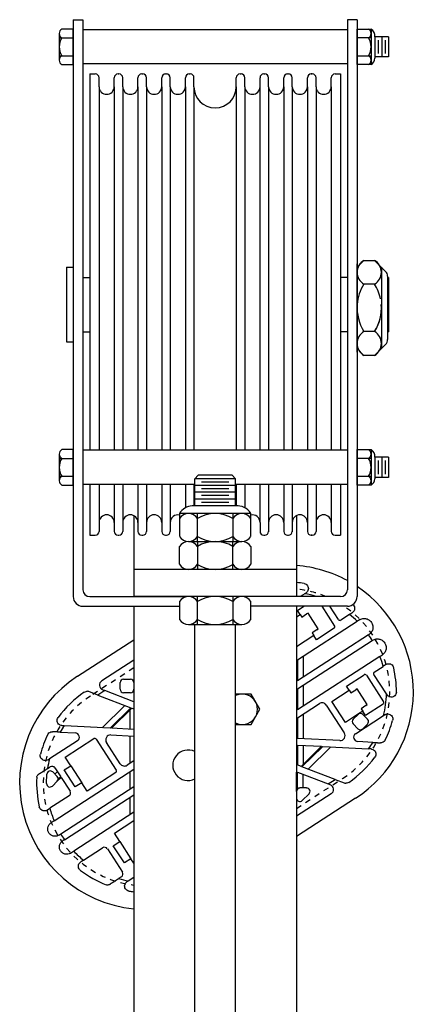
# Model space of a CAD drawing. Units: inches. Extents: x 235 to 698, y -354 to 31.
# Drawn here: x 408 to 415, y -267 to -249 of the extents above; entities that cross this region are included whole.
import ezdxf

# ---------------------------------------------------------------- set-up
doc = ezdxf.new("R2010")
doc.units = ezdxf.units.IN
doc.header["$MEASUREMENT"] = 0
doc.linetypes.add('SMHIDDEN', pattern=[0.2, 0.1, -0.1])
doc.layers.get('0').update_dxf_attribs({"color": 255, "linetype": 'CONTINUOUS'})

# ---------------------------------------------------------------- blocks, each defined once
blk = doc.blocks.new('E81506')
for p, q in [((20.636, -39.476), (20.815, -39.476)), ((20.636, -39.476), (20.636, -50.107)), ((20.815, -39.476), (20.815, -49.982)), ((25.69, -39.476), (25.69, -49.982)), ((25.87, -39.476), (25.69, -39.476)), ((25.87, -39.476), (25.87, -50.107)), ((20.378, -39.73), (20.378, -40.222)), ((20.636, -39.648), (20.425, -39.648)), ((20.636, -40.304), (20.636, -39.648)), ((25.69, -39.661), (20.815, -39.661)), ((25.87, -39.648), (26.128, -39.648)), ((25.87, -40.304), (25.87, -39.648)), ((26.128, -39.648), (26.128, -39.812)), ((20.378, -39.812), (20.636, -39.812)), ((26.128, -39.812), (25.87, -39.812)), ((26.128, -39.812), (26.128, -40.304)), ((26.198, -39.788), (26.198, -40.187)), ((26.449, -39.789), (26.198, -39.789)), ((26.261, -39.851), (26.261, -40.101)), ((26.324, -39.789), (26.324, -40.163)), ((26.386, -39.851), (26.386, -40.101)), ((26.449, -39.789), (26.449, -40.163)), ((20.378, -40.14), (20.636, -40.14)), ((25.87, -40.14), (26.128, -40.14)), ((26.449, -40.163), (26.198, -40.163)), ((20.425, -40.304), (20.636, -40.304)), ((25.69, -40.291), (20.815, -40.291)), ((26.128, -40.304), (25.87, -40.304)), ((20.94, -40.476), (20.94, -47.411)), ((20.94, -40.476), (21.043, -40.476)), ((21.113, -40.711), (21.113, -40.546)), ((21.393, -40.711), (21.393, -40.546)), ((21.463, -40.476), (21.48, -40.476)), ((21.55, -40.711), (21.55, -40.546)), ((21.83, -40.711), (21.83, -40.546)), ((21.9, -40.476), (21.918, -40.476)), ((21.988, -40.711), (21.988, -40.546)), ((22.268, -40.711), (22.268, -40.546)), ((22.338, -40.476), (22.355, -40.476)), ((22.425, -40.711), (22.425, -40.546)), ((22.705, -40.711), (22.705, -40.546)), ((22.775, -40.476), (22.793, -40.476)), ((22.863, -40.711), (22.863, -40.546)), ((23.643, -40.711), (23.643, -40.546)), ((23.713, -40.476), (23.73, -40.476)), ((23.8, -40.711), (23.8, -40.546)), ((24.08, -40.711), (24.08, -40.546)), ((24.15, -40.476), (24.168, -40.476)), ((24.238, -40.711), (24.238, -40.546)), ((24.518, -40.711), (24.518, -40.546)), ((24.588, -40.476), (24.605, -40.476)), ((24.675, -40.711), (24.675, -40.546)), ((24.955, -40.711), (24.955, -40.546)), ((24.956, -40.711), (24.956, -40.546)), ((25.043, -40.476), (25.025, -40.476)), ((25.026, -40.476), (25.044, -40.476)), ((25.113, -40.711), (25.113, -40.546)), ((25.393, -40.711), (25.393, -40.546)), ((25.463, -40.476), (25.565, -40.476)), ((25.565, -40.476), (25.565, -47.411)), ((21.113, -40.711), (21.113, -47.411)), ((21.393, -40.711), (21.393, -47.411)), ((21.55, -40.711), (21.55, -47.411)), ((21.83, -40.711), (21.83, -47.411)), ((21.988, -40.711), (21.988, -47.411)), ((22.268, -40.711), (22.268, -47.411)), ((22.425, -40.711), (22.425, -47.411)), ((22.705, -40.711), (22.705, -47.411)), ((22.863, -40.711), (22.863, -47.411)), ((23.642, -40.711), (23.642, -47.411)), ((23.799, -40.711), (23.799, -47.411)), ((24.079, -40.711), (24.079, -47.411)), ((24.237, -40.711), (24.237, -47.411)), ((24.517, -40.711), (24.517, -47.411)), ((24.674, -40.711), (24.674, -47.411)), ((24.955, -40.711), (24.955, -47.411)), ((24.955, -40.711), (24.955, -47.411)), ((25.113, -40.711), (25.113, -47.411)), ((25.393, -40.711), (25.393, -47.411)), ((25.995, -43.912), (25.87, -44.037)), ((25.995, -43.912), (26.193, -43.912)), ((26.193, -43.912), (26.396, -44.115)), ((20.511, -44.038), (20.511, -45.413)), ((20.511, -44.038), (20.636, -44.038)), ((25.87, -45.6), (25.87, -43.975)), ((26.318, -44.037), (26.318, -44.726)), ((20.815, -44.226), (20.94, -44.226)), ((25.69, -44.226), (25.565, -44.226)), ((26.432, -44.203), (26.432, -44.726)), ((26.432, -44.226), (26.449, -44.226)), ((26.449, -44.226), (26.449, -45.226)), ((25.87, -44.29), (25.87, -45.29)), ((26.193, -44.35), (25.995, -44.35)), ((26.449, -44.352), (26.449, -45.227)), ((26.318, -44.726), (26.318, -45.537)), ((26.432, -44.726), (26.432, -45.371)), ((20.815, -45.226), (20.94, -45.226)), ((25.69, -45.226), (25.565, -45.226)), ((26.193, -45.225), (25.995, -45.225)), ((26.432, -45.226), (26.449, -45.226)), ((20.511, -45.413), (20.636, -45.413)), ((25.87, -45.537), (25.995, -45.662)), ((26.396, -45.46), (26.193, -45.662)), ((26.193, -45.662), (25.995, -45.662)), ((20.378, -47.48), (20.378, -47.972)), ((20.636, -47.398), (20.425, -47.398)), ((20.636, -48.054), (20.636, -47.398)), ((25.69, -47.411), (20.815, -47.411)), ((25.87, -47.398), (26.128, -47.398)), ((25.87, -48.054), (25.87, -47.398)), ((26.128, -47.398), (26.128, -47.562)), ((26.198, -47.538), (26.198, -47.937)), ((26.198, -47.538), (26.198, -47.937)), ((26.449, -47.539), (26.198, -47.539)), ((26.324, -47.539), (26.324, -47.913)), ((26.449, -47.539), (26.449, -47.913)), ((20.378, -47.562), (20.636, -47.562)), ((26.128, -47.562), (25.87, -47.562)), ((26.128, -47.562), (26.128, -48.054)), ((26.128, -47.562), (26.128, -48.054)), ((26.261, -47.601), (26.261, -47.851)), ((26.386, -47.601), (26.386, -47.851)), ((20.378, -47.89), (20.636, -47.89)), ((22.94, -47.872), (22.878, -47.935)), ((23.565, -47.872), (22.94, -47.872)), ((23.565, -47.872), (23.628, -47.935)), ((25.87, -47.89), (26.128, -47.89)), ((20.425, -48.054), (20.636, -48.054)), ((22.878, -48.041), (20.815, -48.041)), ((20.94, -48.041), (20.94, -48.976)), ((21.113, -48.041), (21.113, -48.741)), ((21.393, -48.041), (21.393, -48.741)), ((21.55, -48.041), (21.55, -48.741)), ((21.83, -48.041), (21.83, -48.741)), ((21.988, -48.041), (21.988, -48.741)), ((22.268, -48.041), (22.268, -48.741)), ((22.425, -48.041), (22.425, -48.741)), ((22.705, -48.041), (22.705, -48.473)), ((22.863, -48.041), (22.863, -48.435)), ((23.628, -47.935), (22.878, -47.935)), ((22.878, -48.435), (22.878, -47.935)), ((23.628, -48.06), (22.878, -48.06)), ((23.503, -47.997), (23.003, -47.997)), ((23.628, -48.435), (23.628, -47.935)), ((25.69, -48.041), (23.628, -48.041)), ((23.642, -48.041), (23.642, -48.435)), ((23.799, -48.041), (23.799, -48.472)), ((24.079, -48.041), (24.079, -48.725)), ((24.237, -48.041), (24.237, -48.917)), ((24.517, -48.041), (24.517, -48.725)), ((24.674, -48.041), (24.674, -48.917)), ((24.955, -48.041), (24.955, -48.741)), ((24.955, -48.041), (24.955, -48.741)), ((25.113, -48.041), (25.113, -48.741)), ((25.393, -48.041), (25.393, -48.741)), ((25.565, -48.041), (25.565, -48.976)), ((26.128, -48.054), (25.87, -48.054)), ((26.449, -47.913), (26.198, -47.913)), ((23.628, -48.185), (22.878, -48.185)), ((23.503, -48.122), (23.003, -48.122)), ((23.503, -48.247), (23.003, -48.247)), ((23.675, -48.435), (22.831, -48.435)), ((23.628, -48.31), (22.878, -48.31)), ((23.628, -48.435), (22.878, -48.435)), ((23.503, -48.372), (23.003, -48.372)), ((21.753, -48.616), (21.753, -50.107)), ((23.581, -48.575), (22.597, -48.575)), ((22.597, -48.575), (22.597, -48.997)), ((22.925, -49.091), (22.925, -48.575)), ((23.581, -48.575), (23.581, -49.091)), ((23.909, -48.575), (23.581, -48.575)), ((23.909, -48.997), (23.909, -48.575)), ((24.753, -48.616), (24.753, -50.107)), ((21.113, -48.741), (21.113, -48.906)), ((21.393, -48.741), (21.393, -48.906)), ((21.55, -48.741), (21.55, -48.906)), ((21.83, -48.741), (21.83, -48.906)), ((21.988, -48.741), (21.988, -48.906)), ((22.268, -48.741), (22.268, -48.906)), ((22.425, -48.741), (22.425, -48.906)), ((24.08, -48.741), (24.08, -48.906)), ((24.238, -48.741), (24.238, -48.906)), ((24.518, -48.741), (24.518, -48.906)), ((24.675, -48.741), (24.675, -48.906)), ((24.955, -48.741), (24.955, -48.906)), ((24.956, -48.741), (24.956, -48.906)), ((25.113, -48.741), (25.113, -48.906)), ((25.393, -48.741), (25.393, -48.906)), ((20.94, -48.976), (21.043, -48.976)), ((21.463, -48.976), (21.48, -48.976)), ((21.9, -48.976), (21.918, -48.976)), ((22.338, -48.976), (22.355, -48.976)), ((24.15, -48.976), (24.168, -48.976)), ((24.588, -48.976), (24.605, -48.976)), ((25.043, -48.976), (25.025, -48.976)), ((25.026, -48.976), (25.044, -48.976)), ((25.463, -48.976), (25.565, -48.976)), ((22.761, -49.091), (23.745, -49.091)), ((22.761, -49.091), (22.925, -49.091)), ((22.925, -49.091), (23.745, -49.091)), ((22.925, -49.091), (22.925, -49.607)), ((23.581, -49.607), (23.581, -49.091)), ((22.597, -49.513), (22.597, -49.185)), ((23.909, -49.185), (23.909, -49.513)), ((24.753, -49.607), (21.753, -49.607)), ((21.753, -49.607), (21.753, -50.107)), ((23.745, -49.607), (22.761, -49.607)), ((24.753, -49.607), (24.753, -50.107)), ((24.753, -49.607), (24.753, -50.107)), ((20.94, -50.107), (22.722, -50.107)), ((21.222, -50.107), (22.722, -50.107)), ((24.753, -50.107), (21.753, -50.107)), ((22.597, -50.2), (22.597, -50.529)), ((25.565, -50.107), (22.901, -50.107)), ((22.925, -50.622), (22.925, -50.107)), ((23.581, -50.107), (23.581, -50.622)), ((25.284, -50.107), (23.784, -50.107)), ((23.909, -50.529), (23.909, -50.2)), ((20.815, -50.286), (22.597, -50.286)), ((21.097, -50.286), (22.597, -50.286)), ((21.753, -50.286), (21.753, -87.252)), ((25.69, -50.286), (23.909, -50.286)), ((25.409, -50.286), (23.909, -50.286)), ((24.753, -50.286), (24.753, -87.252)), ((22.761, -50.622), (22.925, -50.622)), ((22.878, -85.752), (22.878, -50.622)), ((22.925, -50.622), (23.745, -50.622)), ((23.628, -85.752), (23.628, -50.622))]:
    blk.add_line(p, q)
at = {"extrusion": (-0.543174, 0.83962, -3.44505e-16)}
for p, q in [((24.904, -50.055), (24.823, -50.107)), ((24.753, -50.481), (24.82, -50.438)), ((24.77, -50.361), (24.885, -50.286)), ((24.82, -50.438), (24.77, -50.361)), ((24.82, -50.438), (24.851, -50.486)), ((24.851, -50.486), (24.94, -50.428)), ((24.967, -50.411), (24.94, -50.428)), ((25.155, -50.702), (24.967, -50.411)), ((25.219, -50.286), (25.454, -50.65)), ((25.524, -50.531), (25.366, -50.286)), ((25.73, -50.435), (25.567, -50.54)), ((24.769, -51.276), (25.871, -50.563)), ((25.129, -50.719), (25.039, -50.777)), ((25.039, -50.777), (25.071, -50.826)), ((25.445, -50.692), (25.12, -50.902)), ((25.129, -50.719), (25.155, -50.702)), ((20.717, -51.576), (21.753, -50.905)), ((25.071, -50.826), (24.753, -51.031)), ((26.081, -50.814), (24.769, -51.663)), ((24.769, -51.809), (26.148, -50.917)), ((25.12, -50.902), (25.071, -50.826)), ((21.753, -51.278), (21.163, -51.659)), ((24.753, -51.286), (24.753, -51.673)), ((26.291, -51.211), (24.769, -52.196)), ((24.769, -51.276), (24.769, -51.663)), ((24.878, -51.206), (24.878, -51.592)), ((26.186, -51.498), (26.349, -51.393)), ((21.503, -51.816), (21.503, -51.691)), ((21.565, -51.629), (21.69, -51.629)), ((21.753, -51.691), (21.753, -51.816)), ((25.673, -51.757), (25.998, -51.547)), ((26.041, -51.556), (26.358, -52.046)), ((26.41, -51.901), (26.177, -51.541)), ((21.092, -51.923), (20.927, -51.859)), ((21.22, -51.84), (21.092, -51.923)), ((21.18, -51.825), (21.22, -51.84)), ((21.753, -52.046), (21.22, -51.84)), ((21.69, -51.879), (21.565, -51.879)), ((24.753, -51.819), (24.753, -52.206)), ((24.769, -51.809), (24.769, -52.196)), ((24.878, -51.738), (24.878, -52.125)), ((25.404, -52.04), (25.723, -51.834)), ((25.723, -51.834), (25.673, -51.757)), ((25.723, -51.834), (25.754, -51.882)), ((25.754, -51.882), (25.844, -51.824)), ((25.87, -51.807), (25.844, -51.824)), ((26.058, -52.099), (25.87, -51.807)), ((21.092, -51.923), (21.701, -52.158)), ((25.655, -52.428), (25.404, -52.04)), ((21.589, -52.115), (21.17, -52.525)), ((21.701, -52.158), (21.319, -52.533)), ((21.717, -52.164), (21.34, -52.534)), ((21.678, -52.203), (21.678, -52.552)), ((21.717, -52.164), (21.753, -52.178)), ((24.769, -52.342), (25.174, -52.08)), ((25.301, -52.107), (25.633, -52.62)), ((25.974, -52.222), (25.898, -52.271)), ((26.032, -52.116), (25.943, -52.174)), ((25.943, -52.174), (25.974, -52.222)), ((26.024, -52.299), (25.974, -52.222)), ((26.349, -52.088), (26.024, -52.299)), ((26.032, -52.116), (26.058, -52.099)), ((24.753, -52.352), (24.753, -52.719)), ((24.769, -52.342), (24.769, -52.72)), ((24.878, -52.271), (24.878, -52.726)), ((25.898, -52.271), (25.655, -52.428)), ((25.799, -52.366), (25.888, -52.279)), ((25.843, -52.635), (26.358, -52.302)), ((25.977, -52.28), (26.064, -52.369)), ((20.398, -52.606), (20.675, -52.621)), ((21.319, -52.533), (20.474, -52.487)), ((21.753, -52.556), (21.34, -52.534)), ((25.885, -52.544), (25.798, -52.454)), ((26.063, -52.457), (25.974, -52.545)), ((20.713, -52.765), (20.198, -53.099)), ((20.489, -53.068), (21.017, -52.726)), ((21.06, -52.735), (21.431, -53.309)), ((21.503, -53.19), (21.25, -52.799)), ((21.332, -52.657), (21.753, -52.679)), ((21.678, -52.675), (21.678, -53.186)), ((25.55, -52.762), (24.769, -52.72)), ((26.158, -52.795), (25.881, -52.78)), ((24.753, -52.842), (24.753, -53.204)), ((24.769, -52.843), (24.769, -53.21)), ((24.769, -52.843), (25.216, -52.867)), ((24.838, -53.237), (25.216, -52.867)), ((24.854, -53.243), (25.237, -52.868)), ((24.878, -52.849), (24.878, -53.198)), ((24.967, -53.286), (25.385, -52.876)), ((25.237, -52.868), (26.082, -52.914)), ((20.59, -53.224), (20.489, -53.068)), ((21.753, -53.137), (21.63, -53.217)), ((20.164, -53.278), (20.214, -53.246)), ((20.259, -53.339), (20.342, -53.424)), ((20.285, -54.24), (21.753, -53.291)), ((20.345, -53.333), (20.298, -53.379)), ((20.3, -53.264), (20.406, -53.427)), ((20.47, -53.301), (20.59, -53.224)), ((20.674, -53.615), (20.47, -53.301)), ((20.59, -53.224), (20.793, -53.538)), ((21.678, -53.339), (21.678, -53.661)), ((24.753, -53.698), (24.753, -53.342)), ((24.838, -53.237), (24.769, -53.21)), ((24.769, -53.656), (24.769, -53.341)), ((24.769, -53.341), (25.336, -53.56)), ((25.464, -53.478), (24.854, -53.243)), ((20.145, -53.552), (20.152, -53.38)), ((20.341, -53.512), (20.252, -53.599)), ((20.414, -53.44), (20.341, -53.512)), ((20.406, -53.427), (20.36, -53.472)), ((20.414, -53.44), (20.578, -53.693)), ((21.421, -53.352), (20.894, -53.693)), ((24.878, -53.635), (24.878, -53.384)), ((25.336, -53.56), (25.464, -53.478)), ((25.464, -53.478), (25.629, -53.542)), ((21.753, -53.613), (20.407, -54.483)), ((20.793, -53.538), (20.674, -53.615)), ((20.894, -53.693), (20.793, -53.538)), ((24.753, -53.698), (24.753, -53.823)), ((24.94, -53.635), (24.815, -53.635)), ((25.375, -53.576), (25.336, -53.56)), ((20.56, -53.78), (20.207, -54.008)), ((20.475, -54.588), (21.753, -53.761)), ((21.678, -53.81), (21.678, -54.132)), ((25.393, -53.742), (24.753, -54.156)), ((25.839, -53.825), (24.753, -54.528)), ((24.86, -53.867), (24.985, -53.742)), ((21.753, -54.083), (20.646, -54.799)), ((21.395, -54.468), (21.753, -54.237)), ((21.496, -54.624), (21.395, -54.468)), ((20.826, -54.966), (21.179, -54.737)), ((21.266, -54.756), (21.543, -55.185)), ((21.376, -54.701), (21.496, -54.624)), ((21.58, -55.015), (21.376, -54.701)), ((21.496, -54.624), (21.699, -54.938)), ((21.699, -54.938), (21.58, -55.015)), ((21.753, -55.022), (21.699, -54.938)), ((21.525, -55.272), (21.474, -55.304)), ((21.652, -55.346), (21.753, -55.281))]:
    blk.add_line(p, q, dxfattribs=at)
at = {"linetype": 'SMHIDDEN', "extrusion": (-0.543174, 0.83962, -3.44505e-16)}
blk.add_line((24.753, -54.01), (25.603, -53.46), dxfattribs=at)
at = {"linetype": 'SMHIDDEN'}
blk.add_lwpolyline([(21.753, -51.423), (20.953, -51.941)], dxfattribs=at)
blk.add_lwpolyline([(23.628, -52.466), (23.915, -52.466), (24.078, -52.185), (23.915, -51.904), (23.628, -51.904)])
for centre, radius, start, end in [((20.474, -39.73), 0.0952, 120.5102, 239.4898), ((26.032, -39.73), 0.0952, 300.5102, 59.4898), ((26.046, -39.777), 0.153, 355.6013, 57.5288), ((20.689, -39.976), 0.311, 148.1092, 211.8908), ((25.817, -39.976), 0.311, 328.1092, 31.8908), ((20.474, -40.222), 0.0952, 120.5102, 239.4898), ((26.032, -40.222), 0.0952, 300.5102, 59.4898), ((26.046, -40.175), 0.153, 302.4712, 355.6013), ((21.043, -40.546), 0.07, 0, 90), ((21.463, -40.546), 0.07, 90, 180), ((21.48, -40.546), 0.07, 0, 90), ((21.9, -40.546), 0.07, 90, 180), ((21.918, -40.546), 0.07, 0, 90), ((22.338, -40.546), 0.07, 90, 180), ((22.355, -40.546), 0.07, 0, 90), ((22.775, -40.546), 0.07, 90, 180), ((22.793, -40.546), 0.07, 0, 90), ((23.713, -40.546), 0.07, 90, 180), ((23.73, -40.546), 0.07, 0, 90), ((24.15, -40.546), 0.07, 90, 180), ((24.168, -40.546), 0.07, 0, 90), ((24.588, -40.546), 0.07, 90, 180), ((24.605, -40.546), 0.07, 0, 90), ((25.025, -40.546), 0.07, 90, 180), ((25.026, -40.546), 0.07, 90, 180), ((25.043, -40.546), 0.07, 0, 90), ((25.463, -40.546), 0.07, 90, 180), ((21.253, -40.711), 0.14, 180, 360), ((21.69, -40.711), 0.14, 180, 360), ((22.128, -40.711), 0.14, 180, 360), ((22.565, -40.711), 0.14, 180, 360), ((23.253, -40.711), 0.39, 180, 0), ((23.94, -40.711), 0.14, 180, 360), ((24.378, -40.711), 0.14, 180, 360), ((24.815, -40.711), 0.14, 180, 360), ((25.253, -40.711), 0.14, 180, 360), ((26.124, -44.131), 0.254, 120.5102, 239.4898), ((26.064, -44.131), 0.254, 300.5102, 59.4898), ((26.307, -44.203), 0.125, 0, 45), ((26.698, -44.787), 0.828, 148.1092, 175.7604), ((26.698, -44.787), 0.828, 148.1092, 175.7604), ((25.49, -44.787), 0.828, 11.4266, 31.8908), ((26.698, -44.787), 0.828, 175.7604, 211.8908), ((25.49, -44.787), 0.828, 328.1092, 4.2396), ((25.49, -44.787), 0.828, 328.1092, 348.5734), ((26.124, -45.443), 0.254, 120.5102, 239.4898), ((26.064, -45.443), 0.254, 300.5102, 59.4898), ((26.307, -45.371), 0.125, 315, 0), ((20.474, -47.48), 0.0952, 120.5102, 239.4898), ((26.032, -47.48), 0.0952, 300.5102, 59.4898), ((26.046, -47.527), 0.153, 355.6013, 57.5288), ((20.689, -47.726), 0.311, 148.1092, 211.8908), ((25.817, -47.726), 0.311, 328.1092, 31.8908), ((25.817, -47.726), 0.311, 328.1092, 31.8908), ((20.474, -47.972), 0.0952, 120.5102, 239.4898), ((26.032, -47.972), 0.0952, 300.5102, 59.4898), ((26.032, -47.972), 0.0952, 300.5102, 59.4898), ((26.046, -47.925), 0.153, 302.4712, 355.6013), ((26.046, -47.925), 0.153, 302.4712, 355.6013), ((22.854, -48.739), 0.306, 94.3987, 147.5288), ((23.651, -48.739), 0.306, 32.4712, 94.3987), ((21.253, -48.741), 0.14, 0, 180), ((21.69, -48.741), 0.14, 0, 180), ((22.128, -48.741), 0.14, 0, 180), ((22.565, -48.741), 0.14, 77.1021, 180), ((22.761, -48.766), 0.19, 30.5102, 149.4898), ((23.253, -49.197), 0.621, 58.1092, 121.8908), ((23.745, -48.766), 0.19, 30.5102, 149.4898), ((23.94, -48.741), 0.14, 0, 102.8979), ((24.378, -48.741), 0.14, 0, 180), ((24.815, -48.741), 0.14, 0, 180), ((25.253, -48.741), 0.14, 0, 180), ((21.043, -48.906), 0.07, 270, 0), ((21.463, -48.906), 0.07, 180, 270), ((21.48, -48.906), 0.07, 270, 0), ((21.9, -48.906), 0.07, 180, 270), ((21.918, -48.906), 0.07, 270, 0), ((22.338, -48.906), 0.07, 180, 270), ((22.355, -48.906), 0.07, 270, 0), ((24.15, -48.906), 0.07, 180, 270), ((24.168, -48.906), 0.07, 270, 0), ((24.588, -48.906), 0.07, 180, 270), ((24.605, -48.906), 0.07, 270, 0), ((25.025, -48.906), 0.07, 180, 270), ((25.026, -48.906), 0.07, 180, 270), ((25.043, -48.906), 0.07, 270, 0), ((25.463, -48.906), 0.07, 180, 270), ((22.761, -48.901), 0.19, 210.5102, 329.4898), ((22.761, -49.281), 0.19, 30.5102, 149.4898), ((23.253, -48.47), 0.621, 238.1092, 301.8908), ((23.253, -49.712), 0.621, 58.1092, 121.8908), ((23.745, -48.901), 0.19, 210.5102, 329.4898), ((23.745, -49.281), 0.19, 30.5102, 149.4898), ((22.761, -49.416), 0.19, 210.5102, 329.4898), ((23.253, -48.986), 0.621, 238.1092, 301.8908), ((23.745, -49.416), 0.19, 210.5102, 329.4898), ((24.571, -51.864), 2.336, 61.3463, 85.5206), ((24.571, -51.864), 2.023, 80.8322, 84.8269), ((20.94, -49.982), 0.125, 180, 270), ((24.571, -51.864), 1.84, 72.8829, 79.5701), ((25.565, -49.982), 0.125, 270, 0), ((24.571, -51.864), 2.336, 302.9, 56.2007), ((20.815, -50.107), 0.179, 180, 270), ((22.761, -50.297), 0.19, 30.5102, 149.4898), ((23.253, -50.728), 0.621, 58.1092, 121.8908), ((23.745, -50.297), 0.19, 30.5102, 149.4898), ((25.69, -50.107), 0.179, 270, 0), ((24.571, -51.864), 1.84, 45.0092, 50.9555), ((22.761, -50.432), 0.19, 210.5102, 329.4898), ((23.253, -50.001), 0.621, 238.1092, 301.8908), ((23.745, -50.432), 0.19, 210.5102, 329.4898), ((25.55, -50.515), 0.0307, 212.9, 302.9), ((25.429, -50.666), 0.0307, 302.9, 32.9), ((24.571, -51.864), 1.84, 30.9867, 34.8133), ((24.571, -51.864), 1.84, 14.8445, 20.7908), ((26.203, -51.524), 0.0307, 122.9, 212.9), ((24.571, -51.864), 2.023, 359.927, 12.7675), ((21.985, -53.537), 2.336, 122.9, 264.2891), ((21.214, -51.738), 0.0938, 122.9, 248.9), ((21.565, -51.691), 0.0625, 90, 180), ((21.69, -51.691), 0.0625, 0, 90), ((26.015, -51.572), 0.0307, 32.9, 122.9), ((21.985, -53.537), 2.023, 124.4879, 143.5689), ((20.893, -51.946), 0.0938, 68.9, 88.1331), ((21.565, -51.816), 0.0625, 180, 270), ((21.69, -51.816), 0.0625, 270, 0), ((23.753, -52.185), 0.281, 243.6122, 116.3878), ((25.224, -52.157), 0.0921, 32.9, 122.9), ((26.332, -52.063), 0.0307, 302.9, 32.9), ((24.571, -51.864), 1.84, 346.2299, 358.8628), ((25.843, -52.411), 0.0625, 134.4, 224.4), ((25.932, -52.323), 0.0625, 44.4, 134.4), ((26.019, -52.413), 0.0625, 314.4, 44.4), ((24.571, -51.864), 2.023, 334.0324, 344.9678), ((21.985, -53.537), 1.84, 145.2195, 149.6156), ((20.671, -52.699), 0.0786, 302.9, 86.9), ((25.555, -52.67), 0.0921, 266.9, 32.9), ((25.93, -52.5), 0.0625, 224.4, 314.4), ((21.985, -53.537), 2.023, 154.0324, 164.9678), ((21.034, -52.752), 0.0312, 32.9, 122.9), ((21.327, -52.749), 0.0921, 86.9, 212.9), ((25.885, -52.701), 0.0786, 122.9, 266.9), ((24.571, -51.864), 1.84, 325.2195, 329.6156), ((22.753, -53.216), 0.281, 63.6122, 296.3878), ((21.985, -53.537), 1.84, 166.2299, 171.9264), ((24.571, -51.864), 2.023, 304.4879, 323.5689), ((20.215, -53.383), 0.0625, 44.4, 177.8123), ((20.248, -53.298), 0.0625, 32.9, 122.9), ((21.404, -53.326), 0.0312, 302.9, 32.9), ((21.58, -53.139), 0.0921, 212.9, 302.9), ((21.985, -53.537), 2.023, 177.2012, 192.7675), ((20.297, -53.467), 0.0625, 314.4, 44.4), ((20.208, -53.555), 0.0625, 177.8123, 314.4), ((20.526, -53.727), 0.0625, 302.9, 32.9), ((24.815, -53.698), 0.0625, 90, 180), ((24.94, -53.698), 0.0625, 315, 90), ((25.342, -53.663), 0.0938, 302.9, 68.9), ((25.663, -53.454), 0.0938, 248.9, 268.1331), ((24.815, -53.823), 0.0625, 180, 315), ((21.985, -53.537), 1.84, 194.8445, 202.489), ((21.985, -53.537), 1.84, 210.9534, 214.8466), ((21.985, -53.537), 1.84, 223.311, 230.9555), ((21.213, -54.79), 0.0625, 32.9, 122.9), ((21.985, -53.537), 2.023, 233.0325, 248.5988), ((21.985, -53.537), 1.84, 253.8736, 259.5701), ((21.491, -55.219), 0.0625, 302.9, 32.9), ((21.985, -53.537), 2.023, 260.8322, 263.4032)]:
    blk.add_arc(centre, radius, start, end)
for centre, start, end in [((24.571, -51.864), 67.5977, 84.4939), ((24.571, -51.864), 302.9, 56.1205), ((21.985, -53.537), 122.9, 262.9778)]:
    blk.add_arc(centre, 1.901, start, end, dxfattribs=at)
for points, knots in [([(24.893, -49.867), (24.905, -49.869), (24.918, -49.874), (24.94, -49.888), (24.949, -49.897), (24.962, -49.917), (24.968, -49.929), (24.972, -49.955), (24.972, -49.967), (24.97, -49.979), (24.967, -49.99), (24.962, -50.002), (24.948, -50.023), (24.939, -50.032), (24.929, -50.038)], [-0.1572124, -0.1572124, -0.1572124, -0.1572124, -0.1195424, -0.1195424, -0.0818725, -0.0818725, -0.0409362, -0.0409362, 0, 0, 0, 0.0398826, 0.0398826, 0.0795981, 0.0795981, 0.0795981, 0.0795981]), ([(25.787, -50.248), (25.797, -50.255), (25.806, -50.265), (25.819, -50.288), (25.822, -50.3), (25.825, -50.324), (25.824, -50.338), (25.817, -50.362), (25.81, -50.374), (25.803, -50.383), (25.797, -50.39), (25.79, -50.396), (25.782, -50.401)], [-0.1572124, -0.1572124, -0.1572124, -0.1572124, -0.1195424, -0.1195424, -0.0818725, -0.0818725, -0.0409362, -0.0409362, 0, 0, 0, 0.0313308, 0.0313308, 0.0313308, 0.0313308]), ([(25.912, -50.537), (25.921, -50.531), (25.93, -50.526), (25.962, -50.514), (25.985, -50.51), (26.028, -50.512), (26.051, -50.517), (26.092, -50.537), (26.11, -50.552), (26.139, -50.586), (26.15, -50.607), (26.162, -50.651), (26.164, -50.674), (26.158, -50.717), (26.15, -50.739), (26.126, -50.778), (26.11, -50.794), (26.093, -50.806), (26.091, -50.807), (26.09, -50.808), (26.088, -50.809)], [-0.5198266, -0.5198266, -0.5198266, -0.5198266, -0.4849579, -0.4849579, -0.4123729, -0.4123729, -0.3455722, -0.3455722, -0.2787714, -0.2787714, -0.2119706, -0.2119706, -0.1451699, -0.1451699, -0.0725849, -0.0725849, 0, 0, 0, 0.0061774, 0.0061774, 0.0061774, 0.0061774]), ([(26.155, -50.912), (26.156, -50.911), (26.158, -50.91), (26.177, -50.899), (26.199, -50.891), (26.244, -50.885), (26.268, -50.887), (26.309, -50.899), (26.329, -50.909), (26.365, -50.939), (26.379, -50.958), (26.399, -50.998), (26.404, -51.021), (26.406, -51.066), (26.402, -51.089), (26.386, -51.129), (26.373, -51.149), (26.349, -51.172), (26.34, -51.179), (26.331, -51.185)], [0.4916746, 0.4916746, 0.4916746, 0.4916746, 0.4978519, 0.4978519, 0.5704369, 0.5704369, 0.6430218, 0.6430218, 0.7098226, 0.7098226, 0.7766233, 0.7766233, 0.8434241, 0.8434241, 0.9102249, 0.9102249, 0.9828098, 0.9828098, 1.0176785, 1.0176785, 1.0176785, 1.0176785]), ([(26.401, -51.359), (26.409, -51.354), (26.418, -51.35), (26.438, -51.344), (26.451, -51.343), (26.477, -51.346), (26.489, -51.351), (26.51, -51.363), (26.52, -51.372), (26.535, -51.393), (26.541, -51.405), (26.543, -51.417)], [0.2638823, 0.2638823, 0.2638823, 0.2638823, 0.2952131, 0.2952131, 0.3361494, 0.3361494, 0.3770856, 0.3770856, 0.4147556, 0.4147556, 0.4524255, 0.4524255, 0.4524255, 0.4524255]), ([(20.84, -51.869), (20.85, -51.862), (20.863, -51.857), (20.882, -51.853), (20.889, -51.853), (20.896, -51.853)], [0.45242551, 0.45242551, 0.45242551, 0.45242551, 0.49009546, 0.49009546, 0.51068772, 0.51068772, 0.51068772, 0.51068772]), ([(26.594, -51.867), (26.593, -51.879), (26.591, -51.892), (26.58, -51.916), (26.573, -51.927), (26.555, -51.943), (26.544, -51.95), (26.52, -51.959), (26.507, -51.961), (26.495, -51.96), (26.484, -51.96), (26.471, -51.957), (26.449, -51.946), (26.438, -51.938), (26.427, -51.926), (26.424, -51.922), (26.421, -51.918)], [-0.1572124, -0.1572124, -0.1572124, -0.1572124, -0.1195424, -0.1195424, -0.0818725, -0.0818725, -0.0409362, -0.0409362, 0, 0, 0, 0.0398826, 0.0398826, 0.0797653, 0.0797653, 0.0950318, 0.0950318, 0.0950318, 0.0950318]), ([(20.428, -52.485), (20.424, -52.484), (20.419, -52.484), (20.402, -52.48), (20.391, -52.475), (20.371, -52.462), (20.362, -52.453), (20.348, -52.432), (20.343, -52.42), (20.339, -52.396), (20.339, -52.383), (20.345, -52.358), (20.35, -52.345), (20.358, -52.335)], [0.2409834, 0.2409834, 0.2409834, 0.2409834, 0.2553305, 0.2553305, 0.2952131, 0.2952131, 0.3361494, 0.3361494, 0.3770856, 0.3770856, 0.4147556, 0.4147556, 0.4524255, 0.4524255, 0.4524255, 0.4524255]), ([(26.383, -52.286), (26.393, -52.279), (26.405, -52.274), (26.43, -52.27), (26.442, -52.271), (26.465, -52.275), (26.477, -52.28), (26.498, -52.295), (26.507, -52.305), (26.52, -52.326), (26.525, -52.338), (26.528, -52.363), (26.528, -52.377), (26.524, -52.389)], [0.215615, 0.215615, 0.215615, 0.215615, 0.2553305, 0.2553305, 0.2952131, 0.2952131, 0.3361494, 0.3361494, 0.3770856, 0.3770856, 0.4147556, 0.4147556, 0.4524255, 0.4524255, 0.4524255, 0.4524255]), ([(20.167, -52.651), (20.172, -52.64), (20.18, -52.629), (20.2, -52.612), (20.211, -52.606), (20.233, -52.599), (20.245, -52.598), (20.256, -52.598)], [0.4524255, 0.4524255, 0.4524255, 0.4524255, 0.4900955, 0.4900955, 0.5277654, 0.5277654, 0.5637894, 0.5637894, 0.5637894, 0.5637894]), ([(26.389, -52.75), (26.384, -52.761), (26.376, -52.772), (26.356, -52.789), (26.344, -52.795), (26.323, -52.802), (26.311, -52.803), (26.3, -52.803)], [0.4524255, 0.4524255, 0.4524255, 0.4524255, 0.4900955, 0.4900955, 0.5277654, 0.5277654, 0.5637894, 0.5637894, 0.5637894, 0.5637894]), ([(26.128, -52.916), (26.132, -52.917), (26.137, -52.917), (26.154, -52.92), (26.165, -52.925), (26.185, -52.938), (26.194, -52.947), (26.208, -52.969), (26.213, -52.981), (26.217, -53.005), (26.217, -53.018), (26.211, -53.043), (26.206, -53.055), (26.198, -53.066)], [0.2409834, 0.2409834, 0.2409834, 0.2409834, 0.2553305, 0.2553305, 0.2952131, 0.2952131, 0.3361494, 0.3361494, 0.3770856, 0.3770856, 0.4147556, 0.4147556, 0.4524255, 0.4524255, 0.4524255, 0.4524255]), ([(20.173, -53.115), (20.163, -53.122), (20.151, -53.126), (20.126, -53.131), (20.113, -53.13), (20.091, -53.125), (20.079, -53.12), (20.058, -53.106), (20.049, -53.096), (20.036, -53.075), (20.031, -53.063), (20.027, -53.037), (20.028, -53.024), (20.032, -53.012)], [0.215615, 0.215615, 0.215615, 0.215615, 0.2553305, 0.2553305, 0.2952131, 0.2952131, 0.3361494, 0.3361494, 0.3770856, 0.3770856, 0.4147556, 0.4147556, 0.4524255, 0.4524255, 0.4524255, 0.4524255]), ([(19.965, -53.438), (19.965, -53.43), (19.967, -53.421), (19.975, -53.406), (19.98, -53.399), (19.988, -53.392), (19.991, -53.39), (19.993, -53.388)], [0.30270644, 0.30270644, 0.30270644, 0.30270644, 0.32755488, 0.32755488, 0.35240333, 0.35240333, 0.36217596, 0.36217596, 0.36217596, 0.36217596]), ([(25.716, -53.532), (25.706, -53.539), (25.693, -53.544), (25.674, -53.548), (25.667, -53.548), (25.66, -53.548)], [0.45242551, 0.45242551, 0.45242551, 0.45242551, 0.49009546, 0.49009546, 0.51068772, 0.51068772, 0.51068772, 0.51068772]), ([(20.068, -54.05), (20.064, -54.048), (20.06, -54.046), (20.046, -54.038), (20.036, -54.029), (20.021, -54.008), (20.015, -53.996), (20.012, -53.984)], [0.36193302, 0.36193302, 0.36193302, 0.36193302, 0.37708561, 0.37708561, 0.41475556, 0.41475556, 0.45242551, 0.45242551, 0.45242551, 0.45242551]), ([(20.155, -54.042), (20.147, -54.047), (20.138, -54.051), (20.118, -54.056), (20.105, -54.058), (20.084, -54.055), (20.076, -54.053), (20.068, -54.05)], [0.26388231, 0.26388231, 0.26388231, 0.26388231, 0.29521314, 0.29521314, 0.33614937, 0.33614937, 0.36193302, 0.36193302, 0.36193302, 0.36193302]), ([(20.375, -54.504), (20.374, -54.505), (20.372, -54.506), (20.356, -54.515), (20.339, -54.522), (20.301, -54.527), (20.282, -54.526), (20.248, -54.516), (20.231, -54.507), (20.202, -54.483), (20.189, -54.468), (20.173, -54.435), (20.168, -54.416), (20.166, -54.379), (20.169, -54.36), (20.181, -54.327), (20.191, -54.31), (20.212, -54.289), (20.22, -54.283), (20.228, -54.277)], [0.4134726, 0.4134726, 0.4134726, 0.4134726, 0.4186181, 0.4186181, 0.4784174, 0.4784174, 0.5382167, 0.5382167, 0.593248, 0.593248, 0.6482793, 0.6482793, 0.7033107, 0.7033107, 0.758342, 0.758342, 0.8181413, 0.8181413, 0.8512209, 0.8512209, 0.8512209, 0.8512209]), ([(20.589, -54.836), (20.581, -54.841), (20.572, -54.846), (20.544, -54.856), (20.525, -54.858), (20.49, -54.856), (20.471, -54.851), (20.438, -54.834), (20.423, -54.821), (20.4, -54.793), (20.391, -54.775), (20.381, -54.739), (20.38, -54.72), (20.385, -54.685), (20.392, -54.667), (20.412, -54.635), (20.425, -54.621), (20.439, -54.611), (20.44, -54.611), (20.442, -54.61), (20.443, -54.609)], [-0.4326028, -0.4326028, -0.4326028, -0.4326028, -0.3995232, -0.3995232, -0.3397239, -0.3397239, -0.2846926, -0.2846926, -0.2296613, -0.2296613, -0.1746299, -0.1746299, -0.1195986, -0.1195986, -0.0597993, -0.0597993, 0, 0, 0, 0.0051455, 0.0051455, 0.0051455, 0.0051455]), ([(20.769, -55.153), (20.759, -55.145), (20.75, -55.135), (20.737, -55.113), (20.733, -55.1), (20.731, -55.076), (20.732, -55.063), (20.739, -55.038), (20.746, -55.027), (20.753, -55.018), (20.759, -55.011), (20.766, -55.005), (20.774, -54.999)], [-0.1572124, -0.1572124, -0.1572124, -0.1572124, -0.1195424, -0.1195424, -0.0818725, -0.0818725, -0.0409362, -0.0409362, 0, 0, 0, 0.0313308, 0.0313308, 0.0313308, 0.0313308]), ([(21.304, -55.414), (21.301, -55.416), (21.299, -55.418), (21.289, -55.422), (21.281, -55.424), (21.264, -55.425), (21.255, -55.423), (21.247, -55.42)], [0.24323691, 0.24323691, 0.24323691, 0.24323691, 0.25300955, 0.25300955, 0.27785799, 0.27785799, 0.30270644, 0.30270644, 0.30270644, 0.30270644]), ([(21.663, -55.534), (21.651, -55.532), (21.638, -55.527), (21.616, -55.513), (21.607, -55.504), (21.593, -55.484), (21.588, -55.472), (21.583, -55.446), (21.584, -55.433), (21.586, -55.422), (21.589, -55.411), (21.593, -55.399), (21.607, -55.378), (21.617, -55.369), (21.627, -55.363)], [-0.1572124, -0.1572124, -0.1572124, -0.1572124, -0.1195424, -0.1195424, -0.0818725, -0.0818725, -0.0409362, -0.0409362, 0, 0, 0, 0.0398826, 0.0398826, 0.0795981, 0.0795981, 0.0795981, 0.0795981])]:
    blk.add_open_spline(points, degree=3, knots=knots)
for points, weights in [([(24.904, -50.055), (24.916, -50.046), (24.929, -50.038)], [1, 1.00056970446, 1.00107385529]), ([(25.73, -50.435), (25.755, -50.419), (25.782, -50.401)], [1, 1.00091240858, 1.00155026556]), ([(25.912, -50.537), (25.891, -50.55), (25.871, -50.563)], [1.0012239748, 1.00069541465, 1]), ([(26.081, -50.814), (26.085, -50.811), (26.088, -50.809)], [1, 1.00011835991, 1.00023171074]), ([(26.155, -50.912), (26.151, -50.915), (26.148, -50.917)], [1.00023171077, 1.00011835993, 1]), ([(26.291, -51.211), (26.311, -51.198), (26.331, -51.185)], [1, 1.00069541465, 1.0012239748]), ([(26.401, -51.359), (26.375, -51.376), (26.349, -51.393)], [1.00155026556, 1.00091240858, 1]), ([(26.41, -51.901), (26.416, -51.909), (26.421, -51.918)], [1, 1.00043677042, 1.00084410174]), ([(26.383, -52.286), (26.37, -52.294), (26.358, -52.302)], [1.00107385529, 1.00056970446, 1]), ([(20.398, -52.606), (20.329, -52.602), (20.256, -52.598)], [1, 1.00217271871, 1.00294643414]), ([(20.428, -52.485), (20.451, -52.486), (20.474, -52.487)], [1.00133430818, 1.00074378827, 1]), ([(26.158, -52.795), (26.226, -52.799), (26.3, -52.803)], [1, 1.00217271871, 1.00294643414]), ([(26.128, -52.916), (26.105, -52.915), (26.082, -52.914)], [1.00133430818, 1.00074378827, 1]), ([(20.173, -53.115), (20.186, -53.107), (20.198, -53.099)], [1.00107385529, 1.00056970446, 1]), ([(20.164, -53.278), (20.082, -53.331), (19.993, -53.388)], [1, 1.00347942363, 1.00415604465]), ([(20.155, -54.042), (20.181, -54.025), (20.207, -54.008)], [1.00155026557, 1.00091240858, 1]), ([(20.285, -54.24), (20.257, -54.259), (20.228, -54.277)], [1, 1.0009711708, 1.00161379379]), ([(20.375, -54.504), (20.391, -54.493), (20.407, -54.483)], [1.00099205615, 1.00055013361, 1]), ([(20.475, -54.588), (20.459, -54.598), (20.443, -54.609)], [1, 1.0005501336, 1.00099205612]), ([(20.589, -54.836), (20.618, -54.817), (20.646, -54.799)], [1.00161379379, 1.0009711708, 1]), ([(20.826, -54.966), (20.801, -54.982), (20.774, -54.999)], [1, 1.00091240858, 1.00155026556]), ([(21.304, -55.414), (21.393, -55.357), (21.474, -55.304)], [1.00415604465, 1.00347942363, 1]), ([(21.652, -55.346), (21.64, -55.354), (21.627, -55.363)], [1, 1.00056970446, 1.00107385529])]:
    blk.add_rational_spline(points, weights, degree=2)

msp = doc.modelspace()

# ---------------------------------------------------------------- block references
msp.add_blockref('E81506', (388.386, -209.531))

doc.saveas('drawing.dxf')
